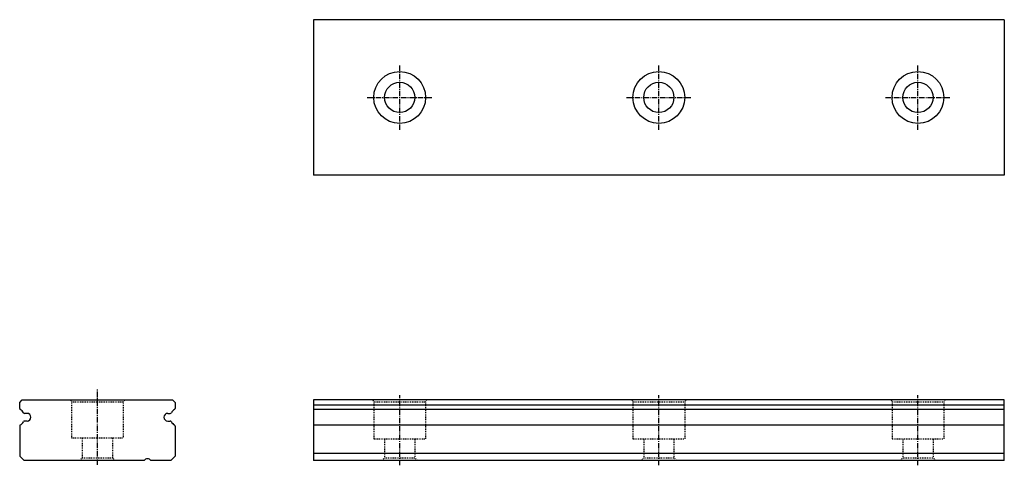
# Model space of a CAD drawing. Extents: x -68 to 46, y 117 to 168.
import ezdxf

# ---------------------------------------------------------------- set-up
doc = ezdxf.new("R2010")
doc.units = 0
doc.header["$MEASUREMENT"] = 0
doc.linetypes.add('CENTER', pattern=[0.95, 0.625, -0.125, 0.075, -0.125])
doc.linetypes.add('DASHED', pattern=[0.2, 0.1, -0.1])
doc.layers.add('ES', color=7, linetype='CONTINUOUS')
doc.layers.add('MGW9', color=7, linetype='CONTINUOUS')

msp = doc.modelspace()

# ---------------------------------------------------------------- linework, layer by layer
at = {"layer": 'ES', "color": 252, "linetype": 'CENTER'}
msp.add_line((-58.9, 123.82), (-58.9, 125.74), dxfattribs=at)
at = {"layer": 'MGW9', "color": 4, "linetype": 'CONTINUOUS'}
for p, q in [((25.35, 168.45), (-33.9, 168.45)), ((-33.9, 168.45), (-33.9, 150.45)), ((46.1, 168.45), (25.35, 168.45)), ((46.1, 168.45), (46.1, 150.45)), ((25.35, 150.45), (-33.9, 150.45)), ((46.1, 150.45), (25.35, 150.45)), ((-67.9, 124.15), (-67.6, 124.45)), ((-67.6, 124.45), (-50.2, 124.45)), ((-50.2, 124.45), (-49.9, 124.15)), ((25.35, 124.45), (-33.9, 124.45)), ((-33.9, 124.45), (-33.9, 117.45)), ((46.1, 124.45), (25.35, 124.45)), ((46.1, 117.45), (46.1, 124.45)), ((-67.9, 123.47), (-67.9, 124.15)), ((-49.9, 124.15), (-49.9, 123.47)), ((25.35, 123.85), (-33.9, 123.85)), ((25.35, 123.36), (-33.9, 123.36)), ((46.1, 123.85), (25.35, 123.85)), ((46.1, 123.36), (25.35, 123.36)), ((-67.05, 122.9), (-67.33, 122.9)), ((-67.05, 122), (-67.33, 122)), ((-50.75, 122.9), (-50.47, 122.9)), ((-50.75, 122), (-50.47, 122)), ((-67.9, 121.42), (-67.9, 117.95)), ((-49.9, 121.44), (-49.9, 117.95)), ((25.35, 121.53), (-33.9, 121.53)), ((46.1, 121.53), (25.35, 121.53)), ((-67.9, 117.95), (-67.4, 117.45)), ((-53.5, 117.45), (-67.4, 117.45)), ((-50.4, 117.45), (-52.7, 117.45)), ((-49.9, 117.95), (-50.4, 117.45)), ((46.1, 118.25), (-33.9, 118.25)), ((46.1, 117.45), (-33.9, 117.45))]:
    msp.add_line(p, q, dxfattribs=at)
at = {"layer": 'MGW9', "color": 252, "linetype": 'CENTER'}
for p, q in [((-23.9, 155.7), (-23.9, 163.2)), ((6.1, 155.7), (6.1, 163.2)), ((36.1, 155.7), (36.1, 163.2)), ((-27.65, 159.45), (-20.15, 159.45)), ((2.35, 159.45), (9.85, 159.45)), ((32.35, 159.45), (39.85, 159.45)), ((-58.9, 116.95), (-58.9, 124.95)), ((-23.9, 116.89), (-23.9, 125)), ((6.1, 116.89), (6.1, 125)), ((36.1, 116.89), (36.1, 125))]:
    msp.add_line(p, q, dxfattribs=at)
at = {"layer": 'MGW9', "color": 252, "linetype": 'DASHED'}
for p, q in [((-62.01, 124.45), (-61.9, 124.25)), ((-55.78, 124.45), (-55.9, 124.25)), ((-27.01, 124.45), (-26.9, 124.25)), ((-20.78, 124.45), (-20.9, 124.25)), ((2.99, 124.45), (3.1, 124.25)), ((9.22, 124.45), (9.1, 124.25)), ((32.99, 124.45), (33.1, 124.25)), ((39.22, 124.45), (39.1, 124.25)), ((-61.9, 124.25), (-61.9, 120.05)), ((-61.9, 124.25), (-55.9, 124.25)), ((-55.9, 124.25), (-55.9, 120.05)), ((-26.9, 124.25), (-20.9, 124.25)), ((-26.9, 124.25), (-26.9, 119.95)), ((-20.9, 124.25), (-20.9, 119.95)), ((3.1, 124.25), (9.1, 124.25)), ((3.1, 124.25), (3.1, 119.95)), ((9.1, 124.25), (9.1, 119.95)), ((33.1, 124.25), (39.1, 124.25)), ((33.1, 124.25), (33.1, 119.95)), ((39.1, 124.25), (39.1, 119.95)), ((-61.9, 120.05), (-55.9, 120.05)), ((-60.65, 120.05), (-60.65, 117.75)), ((-57.15, 120.05), (-57.15, 117.75)), ((-26.9, 119.95), (-20.9, 119.95)), ((-25.65, 119.95), (-25.65, 117.75)), ((-22.15, 119.95), (-22.15, 117.75)), ((3.1, 119.95), (9.1, 119.95)), ((4.35, 119.95), (4.35, 117.75)), ((7.85, 119.95), (7.85, 117.75)), ((33.1, 119.95), (39.1, 119.95)), ((34.35, 119.95), (34.35, 117.75)), ((37.85, 119.95), (37.85, 117.75)), ((-60.95, 117.45), (-60.65, 117.75)), ((-60.65, 117.75), (-57.15, 117.75)), ((-56.85, 117.45), (-57.15, 117.75)), ((-25.95, 117.45), (-25.65, 117.75)), ((-25.65, 117.75), (-22.15, 117.75)), ((-21.85, 117.45), (-22.15, 117.75)), ((4.05, 117.45), (4.35, 117.75)), ((4.35, 117.75), (7.85, 117.75)), ((8.15, 117.45), (7.85, 117.75)), ((34.05, 117.45), (34.35, 117.75)), ((34.35, 117.75), (37.85, 117.75)), ((38.15, 117.45), (37.85, 117.75))]:
    msp.add_line(p, q, dxfattribs=at)
at = {"layer": 'MGW9', "color": 4, "linetype": 'CONTINUOUS'}
for centre, radius in [((-23.9, 159.45), 3), ((6.1, 159.45), 3), ((36.1, 159.45), 3), ((-23.9, 159.45), 1.75), ((6.1, 159.45), 1.75), ((36.1, 159.45), 1.75)]:
    msp.add_circle(centre, radius, dxfattribs=at)
for centre, radius, start, end in [((-67.75, 123.47), 0.15, 180, 238.8514), ((-68.37, 122.45), 1.05, 30, 58.8514), ((-49.43, 122.45), 1.05, 121.1486, 150), ((-50.05, 123.47), 0.15, 301.1486, 360), ((-67.33, 123.05), 0.15, 210, 270), ((-67.33, 121.85), 0.15, 90, 150), ((-67.05, 122.45), 0.45, 270, 450), ((-50.75, 122.45), 0.45, 90, 270), ((-50.47, 123.05), 0.15, 270, 330), ((-50.47, 121.85), 0.15, 30, 90), ((-67.75, 121.42), 0.15, 121.1486, 180), ((-68.37, 122.45), 1.05, 301.1486, 330), ((-49.43, 122.45), 1.05, 210, 238.8514), ((-50.05, 121.42), 0.15, 360, 418.8514), ((-53.1, 117.15), 0.5, 36.8699, 143.1301)]:
    msp.add_arc(centre, radius, start, end, dxfattribs=at)

doc.saveas('drawing.dxf')
